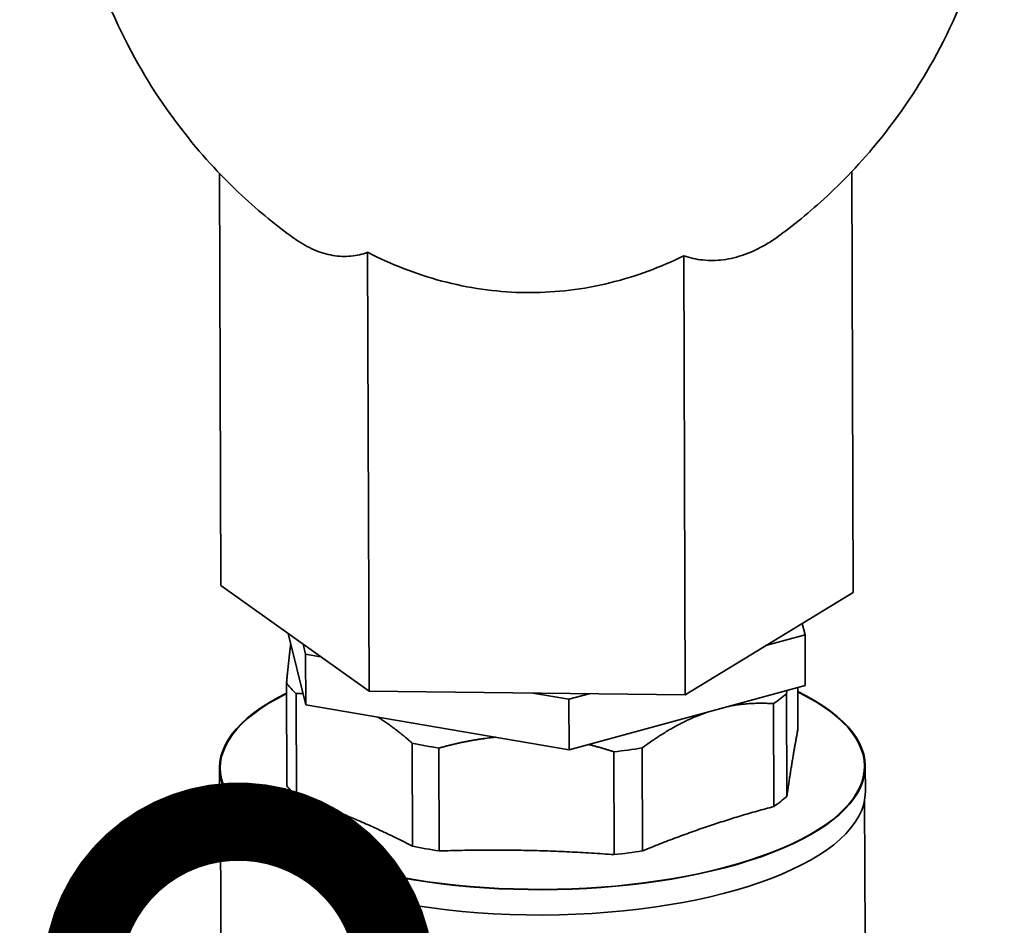
# Model space of a CAD drawing. Units: millimetres. Extents: x 0 to 420, y 0 to 297.
# Drawn here: x 178 to 184, y 156 to 162 of the extents above; entities that cross this region are included whole.
import ezdxf
from ezdxf import colors
from ezdxf.entities.mleader import LeaderData, LeaderLine
from ezdxf.math import Vec2, Vec3

# ---------------------------------------------------------------- set-up
doc = ezdxf.new("R2010")
doc.units = ezdxf.units.MM
doc.header["$LTSCALE"] = 20
doc.layers.add('Visible Edges(kwh)', color=7, linetype='Continuous', lineweight=35)
doc.styles.add('Uponor 2_5', font='arial.ttf')

# ---------------------------------------------------------------- blocks, each defined once
blk = doc.blocks.new('_DotSmall')
at = {"color": 0, "linetype": 'ByBlock', "const_width": 0.5}
blk.add_lwpolyline([(-0.0625, 0, 1), (0.0625, 0, 1)], format="xyb", close=True, dxfattribs=at)

msp = doc.modelspace()

# ---------------------------------------------------------------- linework, layer by layer
at = {"layer": 'Visible Edges(kwh)'}
for p, q in [((179.0192, 158.1825), (179.0108, 160.8166)), ((183.058, 158.1377), (183.0494, 160.8295)), ((179.9653, 157.5072), (179.9564, 160.313)), ((181.9847, 157.4848), (181.9757, 160.2906)), ((179.9653, 157.5072), (179.0192, 158.1825)), ((183.058, 158.1377), (181.9847, 157.4848)), ((182.7325, 157.9398), (182.7506, 157.8667)), ((179.5614, 157.4205), (179.4487, 157.876)), ((182.7506, 157.8667), (182.5007, 157.7987)), ((182.7516, 157.543), (182.7506, 157.8667)), ((179.5604, 157.7443), (179.5448, 157.8074)), ((179.656, 157.7279), (179.5604, 157.7443)), ((179.5614, 157.4205), (179.5604, 157.7443)), ((179.4386, 157.56), (179.4407, 156.9022)), ((179.5026, 156.8338), (179.5005, 157.4917)), ((181.9847, 157.4848), (179.9653, 157.5072)), ((181.242, 157.4561), (181.0118, 157.4956)), ((181.3722, 157.4916), (181.242, 157.4561)), ((182.7516, 157.543), (181.243, 157.1323)), ((182.6345, 156.8352), (182.6324, 157.4931)), ((182.7033, 157.5298), (182.7041, 157.2594)), ((181.243, 157.1323), (179.5614, 157.4205)), ((181.243, 157.1323), (181.242, 157.4561)), ((182.5485, 157.4278), (182.5506, 156.7699)), ((180.241, 157.1752), (180.243, 156.5173)), ((180.4144, 156.486), (180.4123, 157.1438)), ((181.5291, 157.1204), (181.5312, 156.4626)), ((181.7117, 156.4865), (181.7096, 157.1444)), ((179.0101, 157.0151), (179.0106, 156.8532)), ((183.1351, 157.0282), (183.1356, 156.8663)), ((179.0158, 156.7987), (179.0186, 155.9281)), ((183.1308, 156.8118), (183.1335, 155.9412))]:
    msp.add_line(p, q, dxfattribs=at)
for centre, major_axis, start_param, end_param in [((181.0703, 157.7386), (-1.695, -0.0054), 0.272909, 0.385529), ((181.0726, 157.0217), (2.0625, 0.0065), 2.483898, 6.94088), ((181.0726, 157.0217), (-2.0575, -0.0065), 5.628643, 10.07932), ((181.0703, 157.7386), (-1.695, -0.0054), 2.629103, 2.741724), ((181.0703, 157.7386), (-1.695, -0.0054), 1.058307, 1.170927), ((181.0703, 157.7386), (-1.695, -0.0054), 1.843705, 1.956325), ((181.0731, 156.8598), (2.0625, 0.0065), 3.141593, 6.283185), ((181.0724, 157.0808), (-1.695, -0.0054), 0.272909, 0.385529), ((181.0724, 157.0808), (1.695, 0.0054), 5.770696, 5.883316), ((181.0724, 157.0808), (1.695, 0.0054), 4.199899, 4.31252), ((181.0724, 157.0808), (1.695, 0.0054), 4.985298, 5.097918)]:
    msp.add_ellipse(centre, major_axis=major_axis, ratio=0.379654, start_param=start_param, end_param=end_param, dxfattribs=at)
for points, knots in [([(179.4796, 160.4076), (179.3782, 160.4809), (179.2686, 160.5685), (179.0358, 160.7856), (178.9124, 160.9152), (178.6635, 161.2318), (178.5378, 161.4192), (178.3098, 161.8604), (178.2081, 162.1147), (178.0643, 162.6736), (178.0233, 162.9778), (178.0223, 163.2829)], [4.7178495, 4.7178495, 4.7178495, 4.7178495, 4.8139646, 4.8139646, 4.9100797, 4.9100797, 5.0061948, 5.0061948, 5.1023099, 5.1023099, 5.198425, 5.198425, 5.198425, 5.198425]), ([(184.0223, 163.302), (184.0232, 162.9983), (183.9845, 162.6953), (183.8455, 162.1376), (183.7462, 161.8835), (183.5226, 161.4417), (183.3988, 161.2536), (183.153, 160.9353), (183.0309, 160.8047), (182.8, 160.5856), (182.6912, 160.497), (182.5903, 160.4227)], [2.0568323, 2.0568323, 2.0568323, 2.0568323, 2.1524955, 2.1524955, 2.2481587, 2.2481587, 2.3438218, 2.3438218, 2.439485, 2.439485, 2.5351482, 2.5351482, 2.5351482, 2.5351482]), ([(179.4796, 160.4076), (179.4811, 160.4065), (179.4826, 160.4054), (179.5218, 160.3775), (179.5611, 160.3541), (179.6405, 160.3172), (179.6807, 160.3038), (179.7597, 160.2878), (179.7986, 160.2853), (179.8731, 160.29), (179.9088, 160.2972), (179.9468, 160.3096), (179.9515, 160.3112), (179.9564, 160.313)], [15.372826, 15.372826, 15.372826, 15.372826, 15.391905, 15.391905, 15.874631, 15.874631, 16.357356, 16.357356, 16.840081, 16.840081, 17.322806, 17.322806, 17.391551, 17.391551, 17.391551, 17.391551]), ([(181.9757, 160.2906), (181.9812, 160.2887), (181.9867, 160.287), (182.03, 160.2737), (182.0707, 160.2656), (182.1557, 160.2591), (182.2, 160.2608), (182.2899, 160.2748), (182.3356, 160.2873), (182.4258, 160.3223), (182.4704, 160.3448), (182.5383, 160.3861), (182.5642, 160.4034), (182.5903, 160.4227)], [13.39226, 13.39226, 13.39226, 13.39226, 13.461004, 13.461004, 13.943729, 13.943729, 14.426455, 14.426455, 14.90918, 14.90918, 15.391905, 15.391905, 15.676298, 15.676298, 15.676298, 15.676298]), ([(179.9564, 160.313), (179.9667, 160.3077), (179.9769, 160.3025), (180.0584, 160.262), (180.1348, 160.2284), (180.2945, 160.1686), (180.3778, 160.1424), (180.5468, 160.1), (180.6327, 160.0838), (180.8025, 160.0619), (180.8864, 160.0564), (181.0472, 160.0546), (181.1311, 160.0583), (181.3008, 160.0763), (181.3866, 160.0907), (181.5554, 160.1293), (181.6385, 160.1537), (181.7978, 160.2099), (181.8741, 160.2419), (181.9552, 160.2806), (181.9654, 160.2855), (181.9757, 160.2906)], [13.39226, 13.39226, 13.39226, 13.39226, 13.461004, 13.461004, 13.943729, 13.943729, 14.426455, 14.426455, 14.90918, 14.90918, 15.391905, 15.391905, 15.874631, 15.874631, 16.357356, 16.357356, 16.840081, 16.840081, 17.322806, 17.322806, 17.391551, 17.391551, 17.391551, 17.391551])]:
    msp.add_open_spline(points, degree=3, knots=knots, dxfattribs=at)
for points, weights in [([(179.4654, 157.8083), (179.4523, 157.7129), (179.4386, 157.56)], [1.26561095, 1.2591609364, 1.23098071912]), ([(179.5005, 157.4917), (179.5222, 157.4924), (179.5437, 157.4921)], [1.23098071912, 1.23504661746, 1.23866015168]), ([(182.6324, 157.4931), (182.6332, 157.5021), (182.634, 157.5109)], [1.23098071912, 1.23261063919, 1.23416786372]), ([(182.2645, 157.4104), (182.4028, 157.4379), (182.5485, 157.4278)], [1.26349659404, 1.25539146438, 1.23098071912]), ([(181.7096, 157.1444), (181.9211, 157.3022), (182.121, 157.3713)], [1.23098071912, 1.26682699359, 1.26751210971]), ([(180.0217, 157.3416), (180.1287, 157.2748), (180.241, 157.1752)], [1.26112670269, 1.25223360209, 1.23098071912]), ([(182.7041, 157.2594), (182.6692, 157.0775), (182.6345, 156.8352)], [1.19607407921, 1.26709097766, 1.19607407921]), ([(180.4123, 157.1438), (180.5972, 157.1965), (180.7731, 157.2129)], [1.23098071912, 1.25427692191, 1.26272247689]), ([(181.3683, 157.1664), (181.4476, 157.147), (181.5291, 157.1204)], [1.24845925647, 1.24112906886, 1.23098071912]), ([(180.243, 156.5173), (179.8727, 156.7057), (179.5026, 156.8338)], [1.19607407921, 1.26709097766, 1.19607407921]), ([(182.5506, 156.7699), (182.1311, 156.6584), (181.7117, 156.4865)], [1.19607407921, 1.26709097766, 1.19607407921]), ([(181.5312, 156.4626), (180.9727, 156.5044), (180.4144, 156.486)], [1.19607407921, 1.26709097766, 1.19607407921])]:
    msp.add_rational_spline(points, weights, degree=2, dxfattribs=at)

# ---------------------------------------------------------------- leaders
ml = msp.add_multileader_mtext('Standard')
ml.set_content('7', color=256, style='Uponor 2_5')
ml.set_leader_properties()
ml.set_arrow_properties(name='DOTSMALL')
ml.build(insert=Vec2(0, 0))
ml.multileader.update_dxf_attribs({"has_text_frame": 1, "dogleg_length": 3})
ctx = ml.context
ctx.base_point, ctx.char_height, ctx.plane_origin = Vec3(141.8135, 159.8009), 2.5, Vec3(187.5079, 153.7094)
ctx.text_align_type = 2
notes = []
notes.append((ctx, [(0, (1, 1, 0), (150.4318, 159.8009), (-1, 0), 3, [(0, [(179.1319, 155.6737)], 0, [])])]))
ctx.mtext.insert, ctx.mtext.alignment, ctx.mtext.flow_direction = Vec3(145.4318, 161.0509), 3, 5
for ctx, leaders in notes:
    for number, flags, end, landing, length, lines in leaders:
        leader = LeaderData()
        leader.index, (leader.has_last_leader_line, leader.has_dogleg_vector, leader.attachment_direction) = number, flags
        leader.last_leader_point, leader.dogleg_vector, leader.dogleg_length = Vec3(end), Vec3(landing), length
        for number, points, colour, breaks in lines:
            line = LeaderLine()
            line.index, line.vertices, line.color, line.breaks = number, Vec3.list(points), colors.encode_raw_color(colour), breaks
            leader.lines.append(line)
        ctx.leaders.append(leader)

doc.saveas('drawing.dxf')
